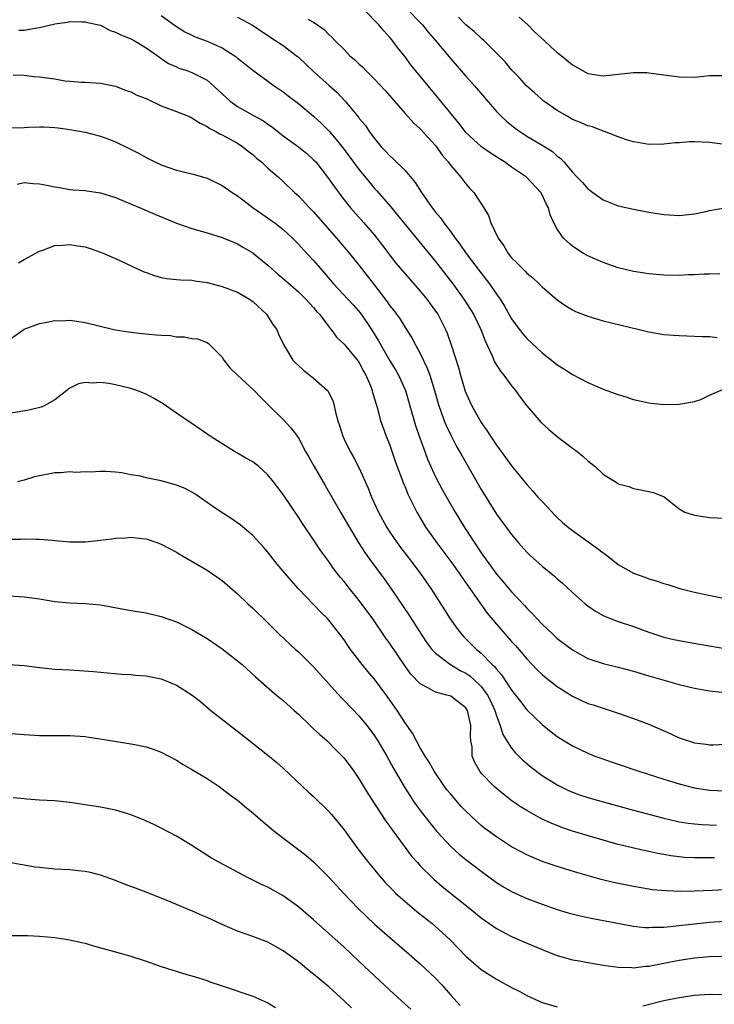
# Model space of a CAD drawing. Units: inches. Extents: x 2610000 to 2613000, y 1494000 to 1497000.
# Drawn here: x 2611060 to 2611152, y 1495044 to 1495174 of the extents above; entities that cross this region are included whole.
import ezdxf

# ---------------------------------------------------------------- set-up
doc = ezdxf.new("R2010")
doc.units = ezdxf.units.IN
doc.header["$MEASUREMENT"] = 0
doc.layers.add('LD26101494_2ft', color=200, linetype='Continuous')

msp = doc.modelspace()

# ---------------------------------------------------------------- linework, layer by layer
at = {"layer": 'LD26101494_2ft'}
for points, elevation in [([(2611152.33, 1495140.33), (2611151, 1495140.29), (2611150.29, 1495140.29), (2611149, 1495140.19), (2611148.17, 1495140.17), (2611147, 1495140.1), (2611145, 1495140.13), (2611143, 1495140.31), (2611141, 1495140.63), (2611139, 1495141.12), (2611137, 1495141.82), (2611135, 1495142.68), (2611134.43, 1495143), (2611133.54, 1495143.54), (2611133, 1495143.94), (2611132.42, 1495144.42), (2611131.82, 1495145), (2611131, 1495146.17), (2611130.55, 1495147), (2611130.07, 1495148.07), (2611129.83, 1495149), (2611129.52, 1495149.52), (2611129, 1495150.69), (2611128.83, 1495151), (2611126.97, 1495153), (2611125, 1495154.34), (2611124.05, 1495155), (2611123.4, 1495155.4), (2611122.19, 1495156.19), (2611121.04, 1495157), (2611119, 1495158.88), (2611118.89, 1495159), (2611118.08, 1495160.08), (2611115.71, 1495163), (2611114.02, 1495165), (2611112.37, 1495167), (2611111.77, 1495167.77), (2611111, 1495168.81), (2611110.03, 1495170.03), (2611109.3, 1495171), (2611109, 1495171.35), (2611108.2, 1495172.2), (2611107.57, 1495173), (2611105.62, 1495175)], 9400), ([(2611111.37, 1495175), (2611113, 1495173.32), (2611113.31, 1495173), (2611114.06, 1495172.06), (2611114.97, 1495171), (2611117, 1495168.56), (2611119, 1495166.27), (2611120.13, 1495165), (2611123, 1495161.65), (2611123.63, 1495161), (2611124.34, 1495160.34), (2611125.45, 1495159.45), (2611126.08, 1495159), (2611127, 1495158.41), (2611129, 1495157.21), (2611130.36, 1495156.36), (2611131, 1495155.78), (2611131.45, 1495155.45), (2611131.87, 1495155), (2611133, 1495153.65), (2611133.6, 1495153), (2611134.29, 1495152.29), (2611135, 1495151.48), (2611135.29, 1495151.29), (2611135.65, 1495151), (2611137, 1495150.04), (2611139, 1495149.23), (2611141, 1495148.79), (2611143, 1495148.42), (2611145, 1495148.1), (2611147, 1495147.96), (2611149, 1495148.18), (2611150.52, 1495148.52), (2611151, 1495148.65), (2611153, 1495149)], 9398), ([(2611079, 1495174.22), (2611080.87, 1495172.87), (2611082.1, 1495172.1), (2611083, 1495171.64), (2611083.44, 1495171.44), (2611085, 1495170.86), (2611087, 1495169.97), (2611088.57, 1495169), (2611088.82, 1495168.82), (2611089, 1495168.65), (2611089.91, 1495167.91), (2611091, 1495167.06), (2611093, 1495165.61), (2611093.34, 1495165.34), (2611093.83, 1495165), (2611095, 1495164.22), (2611095.67, 1495163.67), (2611097, 1495162.66), (2611099, 1495161.01), (2611100.04, 1495160.04), (2611101.04, 1495159.04), (2611101.97, 1495157.97), (2611103, 1495156.65), (2611105, 1495153.99), (2611106.33, 1495152.33), (2611107, 1495151.54), (2611107.26, 1495151.26), (2611109.12, 1495149.12), (2611110.03, 1495148.03), (2611111, 1495146.8), (2611115, 1495141.95), (2611117.28, 1495139), (2611118.74, 1495137), (2611119.62, 1495135.62), (2611119.98, 1495135), (2611120.95, 1495133), (2611121.52, 1495131.52), (2611122.44, 1495129.56), (2611122.75, 1495128.75), (2611123.52, 1495127.52), (2611123.97, 1495127), (2611125, 1495125.63), (2611125.28, 1495125.28), (2611125.52, 1495125), (2611126.12, 1495124.12), (2611127, 1495123), (2611128.83, 1495120.83), (2611129.87, 1495119.87), (2611131, 1495118.94), (2611133, 1495117.44), (2611133.26, 1495117.26), (2611133.62, 1495117), (2611134.37, 1495116.37), (2611135, 1495115.76), (2611135.97, 1495115), (2611137, 1495114.03), (2611138.87, 1495112.87), (2611139, 1495112.76), (2611140.38, 1495112.38), (2611141, 1495112.11), (2611141.97, 1495111.97), (2611143, 1495111.73), (2611143.62, 1495111.62), (2611145.03, 1495111.03), (2611147, 1495109.48), (2611147.73, 1495109), (2611149, 1495108.62), (2611151, 1495108.34), (2611153, 1495108.22)], 9406), ([(2611089, 1495174), (2611090.95, 1495172.95), (2611093, 1495171.6), (2611093.36, 1495171.36), (2611095, 1495170.29), (2611096.71, 1495169), (2611097, 1495168.76), (2611099, 1495166.86), (2611101.05, 1495165.05), (2611102.11, 1495164.11), (2611103.14, 1495163), (2611104.89, 1495160.89), (2611105, 1495160.72), (2611105.79, 1495159.79), (2611106.31, 1495159), (2611107, 1495158.07), (2611107.88, 1495157), (2611108.44, 1495156.44), (2611109, 1495155.79), (2611109.43, 1495155.43), (2611111, 1495153.88), (2611112.32, 1495152.32), (2611113.17, 1495151), (2611114.56, 1495149), (2611115, 1495148.43), (2611115.66, 1495147.66), (2611116.1, 1495147), (2611117, 1495145.81), (2611117.59, 1495145), (2611118.21, 1495144.21), (2611119.05, 1495143), (2611121, 1495140.42), (2611121.63, 1495139.63), (2611122.08, 1495139), (2611123, 1495137.66), (2611123.48, 1495137), (2611124.07, 1495136.07), (2611125, 1495134.39), (2611125.58, 1495133.58), (2611126.45, 1495132.45), (2611127, 1495131.83), (2611129, 1495129.95), (2611130.23, 1495129), (2611131, 1495128.37), (2611131.85, 1495127.85), (2611133, 1495127.11), (2611135, 1495126.04), (2611137, 1495125.19), (2611138.61, 1495124.61), (2611139, 1495124.46), (2611140.11, 1495124.11), (2611141, 1495123.81), (2611143, 1495123.36), (2611143.32, 1495123.32), (2611145, 1495123.17), (2611147, 1495123.2), (2611147.23, 1495123.23), (2611149, 1495123.56), (2611149.83, 1495123.83), (2611151, 1495124.38), (2611152.82, 1495125.18)], 9404), ([(2611098.24, 1495173.76), (2611099, 1495173.36), (2611100.4, 1495172.4), (2611101, 1495171.76), (2611101.4, 1495171.4), (2611101.76, 1495171), (2611103, 1495169.75), (2611103.72, 1495169), (2611104.42, 1495168.42), (2611105, 1495167.85), (2611105.44, 1495167.44), (2611105.85, 1495167), (2611107, 1495165.88), (2611108.38, 1495164.38), (2611111, 1495161.37), (2611112.13, 1495160.13), (2611113, 1495159.36), (2611115, 1495157.18), (2611115.14, 1495157), (2611115.89, 1495155.89), (2611116.67, 1495155), (2611117, 1495154.52), (2611118.34, 1495153), (2611119, 1495152.15), (2611119.53, 1495151.53), (2611120.03, 1495151), (2611121.33, 1495149), (2611121.96, 1495147.96), (2611122.29, 1495147), (2611123.23, 1495145), (2611123.99, 1495143.99), (2611124.53, 1495143), (2611125, 1495142.42), (2611125.73, 1495141.73), (2611126.41, 1495141), (2611126.72, 1495140.72), (2611127, 1495140.4), (2611127.77, 1495139.77), (2611128.61, 1495139), (2611129, 1495138.62), (2611131, 1495136.91), (2611132.12, 1495136.12), (2611133, 1495135.57), (2611133.38, 1495135.38), (2611135, 1495134.74), (2611137, 1495134.15), (2611138.1, 1495133.9), (2611143, 1495132.68), (2611145, 1495132.34), (2611146.26, 1495132.26), (2611147, 1495132.2), (2611149, 1495132.15), (2611150.08, 1495132.08), (2611151, 1495132.07), (2611151.97, 1495131.97)], 9402), ([(2611153, 1495157.3), (2611151, 1495157.54), (2611149, 1495157.63), (2611148.36, 1495157.64), (2611147, 1495157.53), (2611146.48, 1495157.52), (2611145, 1495157.33), (2611143, 1495157.29), (2611141.56, 1495157.56), (2611141, 1495157.64), (2611140.07, 1495157.93), (2611139, 1495158.31), (2611137.21, 1495159), (2611137, 1495159.06), (2611135.61, 1495159.61), (2611135, 1495159.74), (2611134.15, 1495160.15), (2611133, 1495160.6), (2611132.28, 1495161), (2611131, 1495161.78), (2611129.23, 1495163), (2611128.04, 1495164.04), (2611126.95, 1495165), (2611126.03, 1495166.03), (2611125, 1495167.08), (2611124.13, 1495168.13), (2611121.3, 1495171), (2611121.14, 1495171.14), (2611121, 1495171.25), (2611120.11, 1495172.11), (2611119, 1495173.02), (2611118.01, 1495174.01)], 9396), ([(2611126, 1495174), (2611127.13, 1495173), (2611128.05, 1495172.05), (2611129.23, 1495171), (2611130.13, 1495170.13), (2611131, 1495169.38), (2611131.51, 1495169), (2611133, 1495167.75), (2611135, 1495166.6), (2611137, 1495166.3), (2611139, 1495166.53), (2611139.43, 1495166.57), (2611141, 1495166.75), (2611142.74, 1495166.74), (2611143, 1495166.72), (2611143.34, 1495166.66), (2611147, 1495166.16), (2611149, 1495166.15), (2611151, 1495166.36), (2611153, 1495166.37)], 9394), ([(2611060.3, 1495172.3), (2611061, 1495172.31), (2611062.63, 1495172.63), (2611063, 1495172.66), (2611065, 1495173.13), (2611066.64, 1495173.36), (2611067, 1495173.43), (2611068.58, 1495173.42), (2611069, 1495173.41), (2611069.31, 1495173.31), (2611071, 1495172.96), (2611072.28, 1495172.28), (2611073, 1495172.06), (2611073.68, 1495171.68), (2611075, 1495171.17), (2611075.34, 1495171), (2611077, 1495169.99), (2611078.44, 1495169), (2611078.75, 1495168.75), (2611079, 1495168.59), (2611079.93, 1495167.93), (2611081, 1495167.48), (2611081.32, 1495167.32), (2611082.34, 1495167), (2611083, 1495166.76), (2611085, 1495165.73), (2611085.42, 1495165.41), (2611087, 1495163.97), (2611088.02, 1495163), (2611089, 1495162.28), (2611091, 1495161.13), (2611092.4, 1495160.4), (2611093, 1495159.97), (2611093.59, 1495159.59), (2611095, 1495158.45), (2611097.01, 1495157), (2611098.12, 1495156.12), (2611099, 1495155.3), (2611099.27, 1495155), (2611100.82, 1495153), (2611101.72, 1495151.72), (2611102.58, 1495150.58), (2611103, 1495150.05), (2611103.85, 1495149), (2611105.6, 1495147), (2611107, 1495145.38), (2611107.31, 1495145), (2611108.05, 1495144.05), (2611109, 1495142.76), (2611109.77, 1495141.77), (2611111, 1495140.31), (2611113, 1495138.06), (2611113.86, 1495137), (2611115, 1495135.43), (2611115.29, 1495135), (2611116.32, 1495133), (2611116.52, 1495132.52), (2611117.05, 1495131), (2611118.02, 1495128.02), (2611118.29, 1495127), (2611118.91, 1495124.91), (2611119, 1495124.67), (2611119.77, 1495123), (2611121, 1495120.8), (2611121.76, 1495119.76), (2611122.22, 1495119), (2611123, 1495117.83), (2611124.21, 1495116.21), (2611125, 1495115.09), (2611127, 1495112.65), (2611127.8, 1495111.8), (2611128.46, 1495111), (2611129, 1495110.4), (2611129.69, 1495109.69), (2611130.65, 1495108.65), (2611131, 1495108.3), (2611131.68, 1495107.68), (2611132.47, 1495107), (2611133, 1495106.6), (2611136.27, 1495104.27), (2611137, 1495103.68), (2611137.4, 1495103.4), (2611139, 1495102.16), (2611141, 1495101.02), (2611142.49, 1495100.49), (2611143, 1495100.28), (2611144, 1495100), (2611145, 1495099.65), (2611145.52, 1495099.52), (2611147.1, 1495099), (2611149, 1495098.53), (2611153, 1495097.67)], 9408), ([(2611059.56, 1495166.44), (2611061, 1495166.4), (2611062.24, 1495166.24), (2611063, 1495166.19), (2611063.96, 1495166.04), (2611065, 1495165.91), (2611066.33, 1495165.67), (2611067, 1495165.63), (2611068.53, 1495165.47), (2611069, 1495165.47), (2611071, 1495165.34), (2611073, 1495164.94), (2611074.37, 1495164.37), (2611075, 1495164.22), (2611075.79, 1495163.79), (2611077, 1495163.32), (2611079, 1495162.39), (2611081, 1495161.62), (2611082.55, 1495161), (2611083, 1495160.79), (2611084.1, 1495160.1), (2611085, 1495159.67), (2611085.38, 1495159.38), (2611086.16, 1495159), (2611086.68, 1495158.68), (2611087, 1495158.55), (2611087.96, 1495158.04), (2611089, 1495157.46), (2611089.72, 1495157), (2611090.42, 1495156.42), (2611091, 1495155.98), (2611091.51, 1495155.51), (2611092.14, 1495155), (2611093, 1495154.2), (2611094.4, 1495153), (2611095, 1495152.45), (2611096.48, 1495151), (2611097, 1495150.54), (2611098.45, 1495149), (2611099, 1495148.46), (2611102.02, 1495145), (2611103.7, 1495143), (2611105, 1495141.4), (2611106.05, 1495140.05), (2611106.84, 1495139), (2611108.65, 1495136.65), (2611109, 1495136.12), (2611109.51, 1495135.51), (2611110.35, 1495134.35), (2611111, 1495133.27), (2611111.9, 1495131.9), (2611112.37, 1495131), (2611113, 1495129.86), (2611113.91, 1495127.91), (2611114.24, 1495127), (2611114.87, 1495125), (2611115.45, 1495123), (2611115.72, 1495122.28), (2611116.16, 1495121), (2611116.4, 1495120.4), (2611117, 1495119.15), (2611117.73, 1495117.73), (2611118.15, 1495117), (2611118.44, 1495116.44), (2611120.43, 1495113), (2611121, 1495111.98), (2611123, 1495108.76), (2611125, 1495106.09), (2611125.9, 1495105), (2611127, 1495103.75), (2611127.38, 1495103.38), (2611129, 1495101.91), (2611130.62, 1495100.62), (2611131, 1495100.26), (2611131.7, 1495099.7), (2611133, 1495098.47), (2611134.65, 1495097), (2611135, 1495096.73), (2611136.03, 1495096.03), (2611137, 1495095.47), (2611137.31, 1495095.31), (2611138.08, 1495095), (2611139, 1495094.65), (2611141, 1495093.99), (2611143, 1495093.27), (2611143.79, 1495093), (2611145, 1495092.62), (2611146.31, 1495092.31), (2611147, 1495092.15), (2611149.67, 1495091.67), (2611151, 1495091.46), (2611153, 1495091.12)], 9410), ([(2611059, 1495159.49), (2611061, 1495159.52), (2611061.56, 1495159.56), (2611063, 1495159.6), (2611063.59, 1495159.6), (2611065, 1495159.55), (2611065.47, 1495159.47), (2611067, 1495159.28), (2611069, 1495158.93), (2611071, 1495158.4), (2611071.98, 1495158.02), (2611073, 1495157.65), (2611074.78, 1495156.78), (2611076.1, 1495156.1), (2611077, 1495155.59), (2611078.15, 1495155), (2611079, 1495154.62), (2611081, 1495153.94), (2611083, 1495153.45), (2611085, 1495152.89), (2611087, 1495151.91), (2611088.29, 1495151), (2611089, 1495150.55), (2611089.88, 1495149.88), (2611091.07, 1495149), (2611092.2, 1495148.2), (2611093.38, 1495147.38), (2611093.9, 1495147), (2611095, 1495146.13), (2611096.23, 1495145), (2611097, 1495144.22), (2611098.11, 1495143), (2611099, 1495142.07), (2611099.89, 1495141), (2611100.41, 1495140.41), (2611101.61, 1495139), (2611103.51, 1495137), (2611104.22, 1495136.22), (2611105.14, 1495135.14), (2611106.6, 1495133), (2611107.53, 1495131.53), (2611109, 1495128.91), (2611109.73, 1495127.73), (2611110.14, 1495127), (2611110.42, 1495126.42), (2611111.05, 1495125), (2611111.65, 1495123), (2611112.39, 1495120.39), (2611112.84, 1495119), (2611113.58, 1495117), (2611113.97, 1495115.97), (2611114.39, 1495115), (2611115, 1495113.68), (2611115.92, 1495111.92), (2611117.57, 1495109), (2611118.8, 1495107), (2611121, 1495103.68), (2611122.91, 1495101), (2611123, 1495100.88), (2611123.88, 1495099.88), (2611125, 1495098.55), (2611126.72, 1495096.72), (2611127, 1495096.4), (2611127.71, 1495095.71), (2611128.34, 1495095), (2611129, 1495094.31), (2611130.39, 1495093), (2611131, 1495092.45), (2611133, 1495090.93), (2611135, 1495089.82), (2611137, 1495089.15), (2611139, 1495088.67), (2611141, 1495088.14), (2611143, 1495087.54), (2611147, 1495086.39), (2611149, 1495085.92), (2611151, 1495085.56), (2611152.61, 1495085.39)], 9412), ([(2611060.08, 1495152.08), (2611061, 1495152.3), (2611062.17, 1495152.17), (2611063, 1495152.13), (2611063.95, 1495151.95), (2611065, 1495151.72), (2611065.63, 1495151.63), (2611067, 1495151.4), (2611067.36, 1495151.36), (2611069, 1495151.26), (2611069.22, 1495151.22), (2611071, 1495150.97), (2611073, 1495150.32), (2611074.13, 1495149.87), (2611076.2, 1495149), (2611078.13, 1495148.13), (2611081, 1495146.97), (2611083, 1495146.25), (2611085, 1495145.68), (2611087, 1495145.09), (2611088.46, 1495144.46), (2611089, 1495144.25), (2611089.77, 1495143.77), (2611091, 1495143.08), (2611091.1, 1495143), (2611093, 1495141.45), (2611093.48, 1495141), (2611094.29, 1495140.29), (2611095, 1495139.69), (2611097, 1495137.95), (2611097.99, 1495137), (2611098.46, 1495136.46), (2611099, 1495135.89), (2611099.39, 1495135.39), (2611099.77, 1495135), (2611101.15, 1495133.15), (2611101.3, 1495133), (2611101.99, 1495131.99), (2611103, 1495131.08), (2611104.84, 1495128.84), (2611105, 1495128.61), (2611105.54, 1495127.54), (2611105.84, 1495127), (2611106.49, 1495125.51), (2611106.68, 1495125), (2611106.73, 1495124.73), (2611107, 1495123.91), (2611107.2, 1495123.2), (2611107.38, 1495122.62), (2611107.8, 1495121), (2611108.11, 1495120.11), (2611108.52, 1495119), (2611109, 1495117.81), (2611109.71, 1495115.71), (2611110.8, 1495112.8), (2611111, 1495112.34), (2611111.39, 1495111.39), (2611112.55, 1495109), (2611113.45, 1495107.45), (2611113.74, 1495107), (2611115.19, 1495105), (2611117, 1495102.55), (2611118.11, 1495101), (2611118.47, 1495100.47), (2611119, 1495099.74), (2611120.94, 1495096.94), (2611121.78, 1495095.78), (2611123, 1495094.33), (2611125, 1495092.06), (2611125.51, 1495091.51), (2611127, 1495089.75), (2611128.34, 1495088.34), (2611129, 1495087.71), (2611129.38, 1495087.38), (2611131, 1495086.13), (2611133, 1495084.84), (2611135, 1495083.92), (2611135.71, 1495083.71), (2611137, 1495083.28), (2611137.92, 1495083), (2611139, 1495082.64), (2611141, 1495081.93), (2611143, 1495081.17), (2611145.91, 1495079.91), (2611147, 1495079.4), (2611149, 1495078.73), (2611150.54, 1495078.54), (2611151, 1495078.47), (2611151.52, 1495078.48), (2611153, 1495078.58)], 9414), ([(2611060.24, 1495141.76), (2611061, 1495142.2), (2611063, 1495143.29), (2611063.43, 1495143.44), (2611065, 1495144.05), (2611066.08, 1495144.08), (2611067, 1495144.18), (2611068, 1495144), (2611069, 1495143.84), (2611069.64, 1495143.64), (2611071.13, 1495143.13), (2611073, 1495142.33), (2611076.63, 1495140.63), (2611077, 1495140.49), (2611078.09, 1495140.09), (2611079, 1495139.84), (2611079.7, 1495139.7), (2611081, 1495139.59), (2611081.52, 1495139.52), (2611083, 1495139.48), (2611083.41, 1495139.41), (2611085, 1495139.18), (2611087, 1495138.64), (2611089, 1495137.89), (2611090.57, 1495137), (2611090.83, 1495136.83), (2611091, 1495136.68), (2611092.82, 1495135), (2611093.66, 1495133.66), (2611094.15, 1495133), (2611094.39, 1495132.39), (2611095.03, 1495131.03), (2611096.26, 1495129), (2611096.63, 1495128.63), (2611097, 1495128.3), (2611097.66, 1495127.66), (2611099, 1495126.61), (2611100.82, 1495125), (2611100.9, 1495124.9), (2611101.55, 1495123.55), (2611101.68, 1495123), (2611101.86, 1495122.14), (2611102.18, 1495121), (2611102.39, 1495120.39), (2611102.82, 1495119), (2611103, 1495118.6), (2611103.8, 1495117), (2611104.24, 1495116.24), (2611105, 1495114.78), (2611106.16, 1495112.16), (2611106.6, 1495111), (2611107.52, 1495109), (2611108.62, 1495107), (2611109, 1495106.41), (2611109.95, 1495105), (2611110.4, 1495104.4), (2611111.51, 1495103), (2611113.01, 1495101), (2611114.37, 1495099), (2611116.19, 1495096.19), (2611116.94, 1495095), (2611117.79, 1495093.79), (2611118.42, 1495093), (2611118.7, 1495092.7), (2611120.38, 1495091), (2611121, 1495090.49), (2611122.45, 1495089), (2611122.74, 1495088.74), (2611123, 1495088.39), (2611123.67, 1495087.67), (2611125, 1495085.63), (2611125.51, 1495085), (2611126.15, 1495084.15), (2611127, 1495083.08), (2611129, 1495081.16), (2611130.19, 1495080.19), (2611131, 1495079.56), (2611133, 1495078.33), (2611135, 1495077.37), (2611135.93, 1495077), (2611136.71, 1495076.71), (2611138.2, 1495076.2), (2611139, 1495075.94), (2611141.72, 1495075), (2611145, 1495073.96), (2611147, 1495073.33), (2611149, 1495072.81), (2611151, 1495072.5), (2611153, 1495072.41)], 9416), ([(2611059, 1495131.66), (2611061, 1495133.03), (2611063, 1495133.79), (2611064.02, 1495133.98), (2611065, 1495134.19), (2611065.84, 1495134.16), (2611067, 1495134.25), (2611067.92, 1495134.08), (2611069, 1495133.94), (2611072.76, 1495133), (2611073, 1495132.95), (2611074.68, 1495132.68), (2611076.47, 1495132.47), (2611078.32, 1495132.32), (2611079, 1495132.24), (2611080.2, 1495132.2), (2611081, 1495132.04), (2611082.06, 1495132.06), (2611083, 1495131.82), (2611083.76, 1495131.76), (2611085, 1495131.29), (2611085.18, 1495131.18), (2611085.39, 1495131), (2611087, 1495129.37), (2611087.21, 1495129), (2611087.98, 1495127.98), (2611089.01, 1495127), (2611091.19, 1495125), (2611092.06, 1495124.06), (2611093.17, 1495123), (2611095, 1495121.17), (2611096.07, 1495120.07), (2611097, 1495118.76), (2611097.94, 1495117), (2611098.34, 1495116.34), (2611099.07, 1495115), (2611100.53, 1495112.53), (2611102.51, 1495109), (2611103, 1495108.2), (2611103.69, 1495107), (2611104.94, 1495104.94), (2611105.71, 1495103.71), (2611106.23, 1495103), (2611108.28, 1495100.28), (2611109.1, 1495099.1), (2611111.52, 1495095.52), (2611113.12, 1495093), (2611113.86, 1495091.86), (2611114.51, 1495091), (2611115, 1495090.49), (2611116.98, 1495089), (2611118.25, 1495088.24), (2611119, 1495087.87), (2611119.52, 1495087.52), (2611120.09, 1495087), (2611121, 1495086.13), (2611121.85, 1495085), (2611122.23, 1495084.23), (2611122.78, 1495083), (2611123, 1495082.26), (2611123.48, 1495081), (2611123.84, 1495079.84), (2611124.35, 1495079), (2611125, 1495078.02), (2611125.46, 1495077.46), (2611126.47, 1495076.47), (2611127.56, 1495075.56), (2611129, 1495074.46), (2611131, 1495073.2), (2611132.48, 1495072.48), (2611133, 1495072.25), (2611133.92, 1495071.92), (2611135, 1495071.55), (2611137.03, 1495070.97), (2611141, 1495069.88), (2611145, 1495068.84), (2611146.49, 1495068.49), (2611147, 1495068.38), (2611148.18, 1495068.18), (2611149, 1495068.09), (2611149.99, 1495067.99), (2611151.92, 1495067.92)], 9418), ([(2611151.63, 1495063.63), (2611149, 1495063.63), (2611147.7, 1495063.7), (2611147, 1495063.76), (2611145.9, 1495063.9), (2611145, 1495064.06), (2611144.2, 1495064.2), (2611143, 1495064.48), (2611142.56, 1495064.56), (2611139, 1495065.4), (2611137, 1495065.94), (2611135.67, 1495066.33), (2611133, 1495067.14), (2611131.61, 1495067.61), (2611130.18, 1495068.18), (2611128.82, 1495068.82), (2611127, 1495069.84), (2611126.27, 1495070.27), (2611125.09, 1495071.09), (2611123.96, 1495071.96), (2611122.71, 1495073), (2611121, 1495074.77), (2611120.81, 1495075), (2611120.16, 1495076.16), (2611119.83, 1495077), (2611119.8, 1495078.2), (2611119.66, 1495079), (2611119.6, 1495079.6), (2611119.66, 1495081), (2611119.22, 1495083), (2611119, 1495083.35), (2611118.05, 1495084.05), (2611117, 1495084.85), (2611116.51, 1495085), (2611115, 1495085.37), (2611114.09, 1495085.91), (2611113, 1495086.46), (2611111.76, 1495087.76), (2611110.92, 1495088.92), (2611109, 1495091.78), (2611108.49, 1495092.49), (2611106.79, 1495095), (2611105, 1495097.43), (2611103.7, 1495099), (2611103, 1495099.9), (2611102.49, 1495100.49), (2611101.62, 1495101.62), (2611101, 1495102.54), (2611099.96, 1495103.96), (2611099, 1495105.41), (2611097.52, 1495107.52), (2611097, 1495108.35), (2611095, 1495111.34), (2611094.28, 1495112.28), (2611093.74, 1495113), (2611093, 1495113.91), (2611091.8, 1495115), (2611091, 1495115.61), (2611090.11, 1495116.11), (2611089, 1495116.78), (2611088.61, 1495117), (2611086.37, 1495118.37), (2611085.42, 1495119), (2611083, 1495120.67), (2611082.8, 1495120.8), (2611081, 1495122.04), (2611079.24, 1495123.24), (2611077.98, 1495123.98), (2611077, 1495124.5), (2611075.8, 1495125), (2611075, 1495125.26), (2611073, 1495125.72), (2611072.1, 1495125.9), (2611071, 1495126.04), (2611069.96, 1495125.96), (2611069, 1495126.04), (2611068.12, 1495125.88), (2611067, 1495125.32), (2611066.8, 1495125.2), (2611066.57, 1495125), (2611065, 1495123.76), (2611063.63, 1495123), (2611063.2, 1495122.8), (2611061.58, 1495122.42), (2611059, 1495121.97)], 9420), ([(2611153, 1495059.45), (2611151.35, 1495059.35), (2611149, 1495059.24), (2611147.22, 1495059.22), (2611145.28, 1495059.28), (2611143.45, 1495059.45), (2611143, 1495059.51), (2611141, 1495059.85), (2611138.38, 1495060.38), (2611136.77, 1495060.77), (2611133.68, 1495061.68), (2611131, 1495062.5), (2611129.13, 1495063.13), (2611127.71, 1495063.71), (2611127, 1495064.04), (2611126.36, 1495064.36), (2611125, 1495065.1), (2611123, 1495066.38), (2611121.5, 1495067.5), (2611121, 1495067.89), (2611120.41, 1495068.41), (2611119, 1495069.75), (2611118.39, 1495070.39), (2611117.45, 1495071.45), (2611117, 1495071.99), (2611116.54, 1495072.54), (2611116.2, 1495073), (2611114.82, 1495075), (2611114.18, 1495076.18), (2611113.63, 1495077), (2611113, 1495078.08), (2611112.49, 1495079), (2611111.99, 1495079.99), (2611111, 1495081.35), (2611109.95, 1495083), (2611108.74, 1495084.74), (2611107, 1495087.09), (2611106.12, 1495088.12), (2611105.39, 1495089), (2611103.86, 1495091), (2611103.5, 1495091.5), (2611103, 1495092.25), (2611102.45, 1495093), (2611101, 1495094.84), (2611100.85, 1495095), (2611099.92, 1495095.92), (2611099, 1495096.9), (2611097, 1495098.96), (2611096.03, 1495100.03), (2611094.21, 1495102.21), (2611093, 1495103.75), (2611092.42, 1495104.42), (2611091, 1495105.96), (2611089.35, 1495107.35), (2611088.18, 1495108.18), (2611086.84, 1495109), (2611085.77, 1495109.77), (2611085, 1495110.28), (2611083.42, 1495111.42), (2611082.11, 1495112.11), (2611081, 1495112.55), (2611079, 1495113.12), (2611077, 1495113.54), (2611076.27, 1495113.73), (2611075, 1495113.94), (2611073.81, 1495114.19), (2611073, 1495114.26), (2611071.65, 1495114.35), (2611071, 1495114.34), (2611069.71, 1495114.29), (2611069, 1495114.3), (2611067.76, 1495114.24), (2611067, 1495114.3), (2611065.81, 1495114.19), (2611065, 1495114.2), (2611063, 1495113.81), (2611062.35, 1495113.65), (2611061, 1495113.22), (2611060.1, 1495113)], 9422), ([(2611059, 1495105.46), (2611060.51, 1495105.49), (2611061, 1495105.53), (2611062.54, 1495105.46), (2611063, 1495105.48), (2611064.67, 1495105.33), (2611065, 1495105.31), (2611067, 1495105.13), (2611069, 1495105.13), (2611071, 1495105.33), (2611072.49, 1495105.51), (2611073, 1495105.6), (2611074.33, 1495105.67), (2611075, 1495105.73), (2611076.43, 1495105.57), (2611077, 1495105.52), (2611078.56, 1495105), (2611079, 1495104.83), (2611081, 1495103.75), (2611081.47, 1495103.47), (2611082.29, 1495103), (2611085, 1495101.4), (2611087, 1495100.03), (2611089, 1495098.32), (2611090.38, 1495097), (2611091, 1495096.42), (2611093, 1495094.48), (2611094.48, 1495093), (2611096.62, 1495091), (2611097, 1495090.67), (2611099, 1495088.73), (2611101, 1495086.49), (2611101.69, 1495085.69), (2611102.65, 1495084.65), (2611103, 1495084.31), (2611105, 1495082.23), (2611106, 1495081), (2611106.44, 1495080.44), (2611107, 1495079.66), (2611107.42, 1495079), (2611108.6, 1495077), (2611109.45, 1495075.45), (2611110.92, 1495072.92), (2611111.7, 1495071.7), (2611112.17, 1495071), (2611113, 1495069.83), (2611114.24, 1495068.24), (2611115.15, 1495067.15), (2611117, 1495065.14), (2611118.12, 1495064.12), (2611119, 1495063.4), (2611121, 1495061.87), (2611123, 1495060.39), (2611123.86, 1495059.86), (2611125, 1495059.21), (2611127, 1495058.3), (2611129, 1495057.53), (2611131, 1495056.86), (2611132.43, 1495056.43), (2611134.02, 1495056.01), (2611135.66, 1495055.66), (2611141, 1495054.65), (2611142.48, 1495054.48), (2611143, 1495054.47), (2611143.49, 1495054.51), (2611145, 1495054.53), (2611145.41, 1495054.59), (2611147, 1495054.74), (2611149, 1495054.99), (2611151, 1495055.2), (2611153, 1495055.3)], 9424), ([(2611059, 1495098.05), (2611061, 1495097.91), (2611063, 1495097.62), (2611065, 1495097.31), (2611067, 1495097.11), (2611069, 1495097.04), (2611071, 1495096.85), (2611075, 1495096.13), (2611077, 1495095.79), (2611079, 1495095.33), (2611081, 1495094.61), (2611083, 1495093.63), (2611085, 1495092.45), (2611087, 1495091.09), (2611089, 1495089.52), (2611089.6, 1495089), (2611091.38, 1495087.38), (2611093.5, 1495085.5), (2611094.14, 1495085), (2611095, 1495084.29), (2611096.45, 1495083), (2611097, 1495082.5), (2611098.55, 1495081), (2611099, 1495080.59), (2611099.81, 1495079.81), (2611100.76, 1495079), (2611101, 1495078.77), (2611101.87, 1495077.87), (2611102.74, 1495077), (2611103, 1495076.71), (2611104.28, 1495075), (2611105, 1495073.97), (2611106.1, 1495072.1), (2611108.47, 1495068.47), (2611109, 1495067.76), (2611109.3, 1495067.3), (2611111, 1495065), (2611111.86, 1495063.86), (2611112.62, 1495063), (2611113, 1495062.59), (2611114.6, 1495061), (2611114.81, 1495060.81), (2611115.89, 1495059.89), (2611119.53, 1495057), (2611121, 1495055.76), (2611121.44, 1495055.44), (2611123, 1495054.36), (2611125, 1495053.31), (2611126.6, 1495052.6), (2611129, 1495051.58), (2611130.86, 1495050.86), (2611131, 1495050.8), (2611133, 1495050.24), (2611133.91, 1495050.09), (2611135, 1495049.89), (2611137, 1495049.56), (2611139, 1495049.27), (2611140.77, 1495049.23), (2611141, 1495049.21), (2611142.59, 1495049.41), (2611143, 1495049.43), (2611144.31, 1495049.69), (2611145, 1495049.8), (2611147, 1495050.2), (2611149, 1495050.51), (2611151, 1495050.69), (2611153.29, 1495050.71)], 9426), ([(2611059, 1495089.01), (2611061, 1495088.87), (2611062.66, 1495088.66), (2611065, 1495088.42), (2611067, 1495088.3), (2611068.24, 1495088.24), (2611070.11, 1495088.11), (2611073.77, 1495087.77), (2611075, 1495087.69), (2611075.62, 1495087.62), (2611077, 1495087.51), (2611079, 1495087.12), (2611081, 1495086.29), (2611083.06, 1495085), (2611084.14, 1495084.14), (2611085.5, 1495083), (2611088.03, 1495081), (2611089, 1495080.28), (2611093, 1495077.13), (2611094.15, 1495076.15), (2611095, 1495075.41), (2611097.53, 1495073), (2611098.29, 1495072.29), (2611099, 1495071.67), (2611101, 1495069.73), (2611101.34, 1495069.34), (2611102.25, 1495068.25), (2611103, 1495067.3), (2611104.68, 1495065), (2611106.2, 1495063), (2611107.85, 1495061), (2611108.4, 1495060.4), (2611109.38, 1495059.38), (2611109.77, 1495059), (2611111, 1495057.89), (2611112.57, 1495056.57), (2611114.56, 1495055), (2611115, 1495054.63), (2611116.89, 1495052.89), (2611119, 1495050.72), (2611121, 1495048.99), (2611123, 1495047.7), (2611125, 1495046.62), (2611126.08, 1495046.08), (2611127, 1495045.58), (2611129, 1495044.66), (2611131, 1495044.06)], 9428), ([(2611058.05, 1495080.05), (2611061, 1495079.82), (2611063, 1495079.71), (2611063.7, 1495079.7), (2611067, 1495079.7), (2611069, 1495079.55), (2611069.49, 1495079.49), (2611071.22, 1495079.22), (2611073.11, 1495078.89), (2611075, 1495078.61), (2611075.5, 1495078.5), (2611077, 1495078.21), (2611077.91, 1495077.91), (2611079, 1495077.5), (2611081, 1495076.45), (2611081.88, 1495075.88), (2611083, 1495075.25), (2611085, 1495074.03), (2611086.58, 1495073), (2611087, 1495072.71), (2611087.95, 1495071.95), (2611089, 1495071.2), (2611090.19, 1495070.19), (2611091, 1495069.56), (2611092.36, 1495068.36), (2611093.99, 1495067), (2611097.97, 1495063.97), (2611099, 1495063.09), (2611101, 1495061.09), (2611101.99, 1495059.99), (2611102.9, 1495059), (2611104.83, 1495057), (2611105.93, 1495055.93), (2611107, 1495054.94), (2611109, 1495053.16), (2611111.56, 1495051), (2611113, 1495049.73), (2611115, 1495047.82), (2611115.77, 1495047), (2611117, 1495045.6), (2611118.25, 1495044.25)], 9430), ([(2611111.77, 1495043.77), (2611111, 1495044.44), (2611109, 1495046.25), (2611105, 1495050.03), (2611103, 1495051.9), (2611101, 1495053.7), (2611099, 1495055.48), (2611097, 1495057.19), (2611095, 1495058.65), (2611093, 1495059.77), (2611092.15, 1495060.15), (2611090.4, 1495061), (2611086.62, 1495063), (2611085.59, 1495063.59), (2611084.36, 1495064.36), (2611083, 1495065.24), (2611081, 1495066.48), (2611079, 1495067.53), (2611078, 1495068), (2611076.64, 1495068.64), (2611075, 1495069.3), (2611074.59, 1495069.41), (2611073, 1495069.9), (2611071, 1495070.29), (2611069, 1495070.61), (2611067, 1495070.91), (2611065, 1495071.11), (2611063, 1495071.21), (2611061.35, 1495071.35), (2611061, 1495071.36), (2611059.53, 1495071.53)], 9432), ([(2611103.96, 1495043.96), (2611103, 1495044.87), (2611101, 1495046.7), (2611099.73, 1495047.73), (2611099, 1495048.37), (2611098.63, 1495048.64), (2611097, 1495049.96), (2611095, 1495051.44), (2611093, 1495052.55), (2611091, 1495053.32), (2611089, 1495054.01), (2611087, 1495054.87), (2611085, 1495055.8), (2611084.15, 1495056.15), (2611083, 1495056.66), (2611082.75, 1495056.75), (2611080.15, 1495057.85), (2611077, 1495059.12), (2611075.63, 1495059.63), (2611075, 1495059.88), (2611074.17, 1495060.17), (2611073, 1495060.64), (2611071, 1495061.38), (2611069.7, 1495061.7), (2611069, 1495061.86), (2611068.06, 1495061.94), (2611067, 1495062.06), (2611065, 1495062.16), (2611063, 1495062.35), (2611062.42, 1495062.42), (2611059, 1495063.04)], 9434), ([(2611059, 1495053.42), (2611061.42, 1495053.42), (2611063, 1495053.33), (2611065, 1495053.16), (2611067, 1495052.86), (2611068.5, 1495052.5), (2611069, 1495052.41), (2611070.08, 1495052.08), (2611074.09, 1495051), (2611075, 1495050.74), (2611077, 1495050.07), (2611079, 1495049.36), (2611082.33, 1495048.33), (2611083, 1495048.16), (2611083.86, 1495047.86), (2611085, 1495047.51), (2611085.37, 1495047.37), (2611086.86, 1495046.86), (2611087.27, 1495046.73), (2611091, 1495045.47), (2611093, 1495044.58), (2611094, 1495044)], 9436), ([(2611142.21, 1495044.21), (2611145, 1495044.91), (2611147, 1495045.31), (2611149, 1495045.6), (2611149.65, 1495045.65), (2611151, 1495045.74), (2611152.29, 1495045.71), (2611153, 1495045.72), (2611154.4, 1495045.6), (2611155, 1495045.57), (2611157, 1495045.32), (2611159, 1495044.92), (2611160.51, 1495044.51), (2611161, 1495044.4)], 9428)]:
    msp.add_lwpolyline(points, dxfattribs=dict(at, elevation=elevation))

doc.saveas('drawing.dxf')
